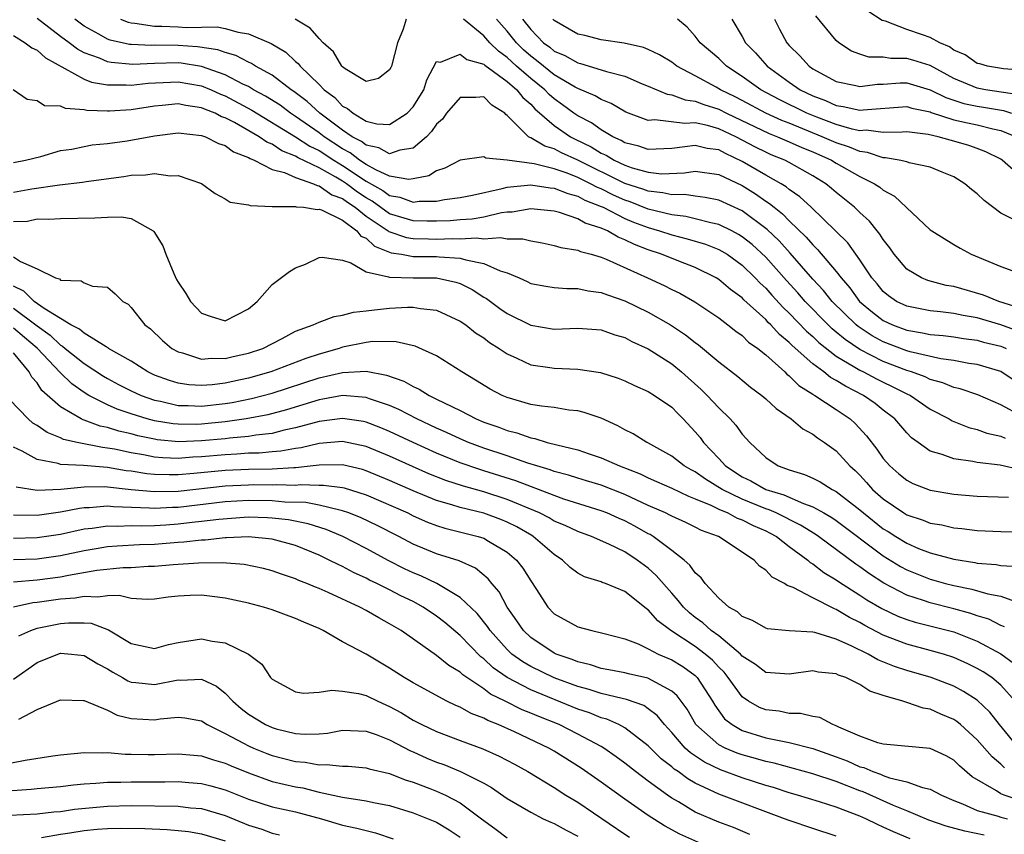
# Model space of a CAD drawing. Units: inches. Extents: x 2649000 to 2650107, y 1473000 to 1474052.
# Drawn here: x 2649246 to 2649329, y 1473406 to 1473475 of the extents above; entities that cross this region are included whole.
import ezdxf

# ---------------------------------------------------------------- set-up
doc = ezdxf.new("R2010")
doc.units = ezdxf.units.IN
doc.header["$MEASUREMENT"] = 0
doc.layers.add('LD26491473_2ft', color=15, linetype='Continuous')

msp = doc.modelspace()

# ---------------------------------------------------------------- linework, layer by layer
at = {"layer": 'LD26491473_2ft'}
for points, elevation in [([(2649330.773, 1473441.227), (2649329, 1473442.202), (2649327.035, 1473443.036), (2649325.55, 1473443.55), (2649325, 1473443.67), (2649324.069, 1473444.069), (2649323, 1473444.352), (2649322.566, 1473444.566), (2649321.39, 1473445), (2649321, 1473445.12), (2649319, 1473445.895), (2649317, 1473446.913), (2649315.747, 1473447.747), (2649315, 1473448.388), (2649314.659, 1473448.659), (2649314.307, 1473449), (2649312.346, 1473451), (2649311.721, 1473451.721), (2649310.763, 1473452.763), (2649309, 1473454.752), (2649307.832, 1473455.832), (2649307, 1473456.498), (2649306.692, 1473456.692), (2649306.105, 1473457), (2649305, 1473457.543), (2649304.328, 1473457.672), (2649303, 1473458.026), (2649302.211, 1473458.211), (2649301, 1473458.354), (2649299, 1473458.852), (2649297.456, 1473459.456), (2649297, 1473459.6), (2649296.033, 1473460.033), (2649295, 1473460.555), (2649294.679, 1473460.679), (2649294.101, 1473461), (2649293, 1473461.543), (2649292.104, 1473461.896), (2649291, 1473462.281), (2649289.291, 1473462.709), (2649287, 1473463.015), (2649285.177, 1473463.177), (2649285, 1473463.298), (2649283, 1473463.018), (2649281.682, 1473462.318), (2649281, 1473462.11), (2649280.327, 1473461.673), (2649279, 1473461.405), (2649278.639, 1473461.361), (2649277, 1473461.647), (2649275.829, 1473462.171), (2649275, 1473462.635), (2649274.446, 1473463), (2649273.638, 1473463.638), (2649273, 1473463.972), (2649271.421, 1473465), (2649271, 1473465.325), (2649269, 1473466.732), (2649268.577, 1473467), (2649267.673, 1473467.673), (2649266.45, 1473468.45), (2649265.43, 1473469), (2649265, 1473469.258), (2649264.521, 1473469.478), (2649263, 1473470.272), (2649261, 1473470.982), (2649259.256, 1473471.256), (2649259, 1473471.273), (2649257, 1473471.237), (2649255.152, 1473471.152), (2649253.307, 1473471.307), (2649253, 1473471.376), (2649252.329, 1473471.672), (2649251, 1473472.148), (2649250.438, 1473472.437), (2649249.721, 1473473), (2649249, 1473473.531), (2649247, 1473475.064)], 9412), ([(2649330.219, 1473444.219), (2649329, 1473445.038), (2649327, 1473445.62), (2649326.275, 1473445.725), (2649325, 1473445.96), (2649323.897, 1473446.103), (2649321.293, 1473446.707), (2649321, 1473446.798), (2649319, 1473447.566), (2649318.066, 1473448.066), (2649316.859, 1473448.859), (2649316.695, 1473449), (2649314.661, 1473451), (2649313.92, 1473451.92), (2649313, 1473452.893), (2649311.09, 1473455.09), (2649310.14, 1473456.14), (2649309.118, 1473457.118), (2649307, 1473458.688), (2649305, 1473459.606), (2649303.842, 1473459.842), (2649303, 1473459.941), (2649302.073, 1473460.073), (2649301, 1473460.047), (2649300.239, 1473460.239), (2649299, 1473460.359), (2649298.537, 1473460.537), (2649297, 1473461.027), (2649293.012, 1473463.012), (2649291.632, 1473463.632), (2649291, 1473463.964), (2649290.19, 1473464.19), (2649289, 1473464.916), (2649288.928, 1473464.928), (2649288.825, 1473465), (2649287, 1473466.819), (2649286.889, 1473466.888), (2649286.798, 1473467), (2649285.692, 1473467.692), (2649285, 1473468.402), (2649284.335, 1473468.335), (2649283, 1473468.344), (2649281.838, 1473467), (2649281.5, 1473466.5), (2649281, 1473466.076), (2649280.56, 1473465.44), (2649280.127, 1473465), (2649279, 1473464.031), (2649277.859, 1473463.859), (2649277, 1473463.548), (2649276.068, 1473464.068), (2649275, 1473464.273), (2649274.594, 1473464.594), (2649273.818, 1473465), (2649273, 1473465.552), (2649271.071, 1473467), (2649269.991, 1473467.991), (2649268.85, 1473468.85), (2649268.615, 1473469), (2649267, 1473470.223), (2649265.581, 1473471), (2649265.235, 1473471.235), (2649265, 1473471.33), (2649263.916, 1473471.916), (2649263, 1473472.156), (2649262.39, 1473472.39), (2649260.658, 1473472.658), (2649259, 1473472.767), (2649257, 1473472.774), (2649256.763, 1473472.763), (2649255, 1473472.845), (2649254.858, 1473472.858), (2649253.222, 1473473.221), (2649253, 1473473.311), (2649252.265, 1473473.735), (2649251, 1473474.417), (2649250.217, 1473475)], 9414), ([(2649254.101, 1473475), (2649254.742, 1473474.742), (2649255, 1473474.685), (2649255.332, 1473474.668), (2649257, 1473474.399), (2649257.605, 1473474.395), (2649259, 1473474.344), (2649259.705, 1473474.295), (2649261, 1473474.329), (2649262.337, 1473474.337), (2649263, 1473474.203), (2649264.116, 1473473.884), (2649265, 1473473.764), (2649266.926, 1473472.926), (2649268.18, 1473472.18), (2649269, 1473471.4), (2649269.22, 1473471.22), (2649269.379, 1473471), (2649271, 1473469.438), (2649271.416, 1473469), (2649272.325, 1473468.325), (2649273, 1473467.606), (2649273.414, 1473467.414), (2649273.883, 1473467), (2649275, 1473466.332), (2649275.902, 1473466.098), (2649277, 1473466.042), (2649278.498, 1473467), (2649279, 1473467.531), (2649279.896, 1473469), (2649280.156, 1473469.844), (2649281, 1473471.391), (2649281.335, 1473471.335), (2649283, 1473472.028), (2649283.565, 1473471.566), (2649285, 1473471.172), (2649285.087, 1473471.087), (2649287, 1473469.704), (2649287.82, 1473469), (2649288.327, 1473468.326), (2649289, 1473467.759), (2649289.364, 1473467.364), (2649291, 1473465.944), (2649292.388, 1473465), (2649292.789, 1473464.789), (2649294.144, 1473464.144), (2649295, 1473463.616), (2649295.426, 1473463.426), (2649296.102, 1473463), (2649297, 1473462.575), (2649297.648, 1473462.352), (2649299, 1473461.983), (2649300.143, 1473461.857), (2649302.078, 1473461.922), (2649303, 1473462.076), (2649305, 1473461.791), (2649307, 1473460.84), (2649308.137, 1473460.137), (2649309, 1473459.527), (2649309.328, 1473459.328), (2649309.706, 1473459), (2649310.438, 1473458.438), (2649311, 1473457.855), (2649312.451, 1473456.451), (2649313, 1473455.801), (2649313.416, 1473455.416), (2649315, 1473453.538), (2649315.407, 1473453), (2649316.149, 1473452.149), (2649316.982, 1473451), (2649318.075, 1473450.075), (2649319, 1473449.363), (2649319.771, 1473449), (2649321, 1473448.536), (2649322.335, 1473448.335), (2649323, 1473448.176), (2649324.085, 1473448.085), (2649325, 1473447.974), (2649325.835, 1473447.835), (2649327, 1473447.69), (2649327.535, 1473447.536), (2649329, 1473447.184), (2649329.136, 1473447.136), (2649329.453, 1473447)], 9416), ([(2649278.413, 1473475), (2649278.159, 1473474.159), (2649277.657, 1473473), (2649277.157, 1473471), (2649277.114, 1473470.886), (2649277, 1473470.676), (2649276.052, 1473469.948), (2649275, 1473469.686), (2649273.215, 1473470.785), (2649273, 1473470.938), (2649272.942, 1473471), (2649272.21, 1473472.21), (2649271.353, 1473473), (2649271, 1473473.353), (2649270.238, 1473474.238), (2649268.968, 1473475)], 9418), ([(2649330.469, 1473448.469), (2649329, 1473448.995), (2649327, 1473449.59), (2649325.79, 1473449.79), (2649325, 1473449.969), (2649323.879, 1473450.121), (2649323, 1473450.205), (2649321, 1473450.586), (2649320.128, 1473451), (2649319.457, 1473451.457), (2649319, 1473451.826), (2649318.475, 1473452.475), (2649318.021, 1473453), (2649317, 1473454.542), (2649315.976, 1473455.976), (2649312.852, 1473459), (2649311.9, 1473459.9), (2649311, 1473460.518), (2649310.742, 1473460.742), (2649310.317, 1473461), (2649309, 1473461.726), (2649307, 1473462.907), (2649305.568, 1473463.568), (2649305, 1473463.88), (2649304.009, 1473464.009), (2649303, 1473464.266), (2649302.129, 1473464.129), (2649301, 1473464.01), (2649299, 1473463.904), (2649298.189, 1473464.189), (2649297, 1473464.493), (2649296.689, 1473464.689), (2649295.995, 1473465), (2649295, 1473465.599), (2649294.178, 1473466.178), (2649293, 1473466.773), (2649292.674, 1473467), (2649291.72, 1473467.72), (2649291, 1473468.222), (2649290.583, 1473468.583), (2649290.199, 1473469), (2649289, 1473469.958), (2649287.807, 1473471), (2649287, 1473471.752), (2649286.264, 1473472.264), (2649285.515, 1473473), (2649285, 1473473.586), (2649283.273, 1473475)], 9418), ([(2649331, 1473450.304), (2649328.835, 1473451), (2649327.532, 1473451.532), (2649325, 1473452.25), (2649324.357, 1473452.357), (2649322.783, 1473452.783), (2649322.246, 1473453), (2649321, 1473453.733), (2649319.926, 1473455), (2649319.547, 1473455.547), (2649319, 1473456.246), (2649318.718, 1473456.718), (2649318.474, 1473457), (2649317.821, 1473457.821), (2649317, 1473458.567), (2649316.551, 1473459), (2649315, 1473460.246), (2649314.602, 1473460.602), (2649314.114, 1473461), (2649313, 1473461.684), (2649311, 1473462.807), (2649310.629, 1473463), (2649309.469, 1473463.469), (2649309, 1473463.677), (2649308.12, 1473464.12), (2649306.454, 1473465), (2649305, 1473465.68), (2649304.035, 1473465.965), (2649303, 1473466.19), (2649302.115, 1473466.115), (2649299.574, 1473466.426), (2649299, 1473466.381), (2649297.098, 1473467.098), (2649295.836, 1473467.837), (2649295, 1473468.161), (2649294.485, 1473468.485), (2649293, 1473469.097), (2649292.788, 1473469.212), (2649291, 1473470.272), (2649290.081, 1473471), (2649289.497, 1473471.496), (2649289, 1473471.861), (2649288.402, 1473472.402), (2649287.78, 1473473), (2649287, 1473473.982), (2649286.516, 1473474.516), (2649286.102, 1473475)], 9420), ([(2649288.312, 1473475), (2649289, 1473474.127), (2649290.094, 1473473), (2649290.617, 1473472.617), (2649291, 1473472.291), (2649291.904, 1473471.904), (2649293, 1473471.279), (2649293.234, 1473471.234), (2649295, 1473470.701), (2649295.463, 1473470.537), (2649297, 1473470.143), (2649298.499, 1473469.501), (2649299, 1473469.307), (2649300.609, 1473468.609), (2649301, 1473468.561), (2649302.131, 1473468.131), (2649303, 1473468.036), (2649303.731, 1473467.731), (2649305, 1473467.332), (2649305.658, 1473467), (2649309.276, 1473465.276), (2649309.998, 1473465), (2649311, 1473464.568), (2649312.077, 1473464.076), (2649313, 1473463.706), (2649314.592, 1473463), (2649315, 1473462.749), (2649317, 1473461.613), (2649318.265, 1473461), (2649318.705, 1473460.705), (2649319, 1473460.456), (2649319.958, 1473459.958), (2649323, 1473457.094), (2649323.13, 1473457), (2649325, 1473455.847), (2649325.528, 1473455.528), (2649326.471, 1473455), (2649329, 1473453.961), (2649330.644, 1473453.356)], 9422), ([(2649329.977, 1473458.023), (2649329, 1473458.501), (2649327.572, 1473459.572), (2649327, 1473460.139), (2649326.501, 1473460.501), (2649325.943, 1473461), (2649325, 1473461.592), (2649324.014, 1473461.986), (2649323, 1473462.422), (2649321.213, 1473462.787), (2649321, 1473462.858), (2649320.358, 1473463), (2649319.199, 1473463.199), (2649319, 1473463.196), (2649317.659, 1473463.659), (2649317, 1473463.73), (2649316.119, 1473464.119), (2649315, 1473464.473), (2649313.809, 1473465), (2649311, 1473466.14), (2649310.378, 1473466.378), (2649309.006, 1473467.006), (2649307, 1473468.078), (2649306.391, 1473468.391), (2649305.137, 1473469), (2649304.791, 1473469.208), (2649303, 1473470.192), (2649301.446, 1473471), (2649301, 1473471.329), (2649299.962, 1473471.962), (2649299, 1473472.424), (2649298.591, 1473472.591), (2649296.959, 1473472.959), (2649295, 1473473.234), (2649293.602, 1473473.602), (2649293, 1473473.732), (2649291, 1473474.89), (2649290.893, 1473475)], 9424), ([(2649331, 1473461.324), (2649329.124, 1473463), (2649329, 1473463.081), (2649327.723, 1473463.723), (2649327, 1473464.005), (2649326.264, 1473464.264), (2649325, 1473464.627), (2649324.697, 1473464.697), (2649323.678, 1473465), (2649322.804, 1473465.197), (2649321, 1473465.418), (2649320.613, 1473465.387), (2649319, 1473465.371), (2649317.55, 1473465.55), (2649317, 1473465.515), (2649316.361, 1473465.639), (2649315, 1473466.032), (2649313.348, 1473466.652), (2649312.503, 1473467), (2649310.155, 1473468.155), (2649308.579, 1473469), (2649307, 1473470.136), (2649305.673, 1473471), (2649305, 1473471.65), (2649303.427, 1473473), (2649303, 1473473.557), (2649302.317, 1473474.317), (2649301.482, 1473475)], 9426), ([(2649306.101, 1473475), (2649307, 1473473.524), (2649307.281, 1473473), (2649308.125, 1473472.125), (2649309.125, 1473471), (2649311, 1473469.645), (2649311.928, 1473469), (2649313, 1473468.474), (2649314.071, 1473468.071), (2649315, 1473467.655), (2649315.575, 1473467.575), (2649317, 1473467.264), (2649317.298, 1473467.298), (2649321, 1473467.567), (2649321.437, 1473467.437), (2649323, 1473467.107), (2649323.071, 1473467.071), (2649325, 1473466.445), (2649326.168, 1473466.168), (2649327, 1473466.007), (2649328.325, 1473465.676), (2649329, 1473465.539), (2649330.315, 1473465)], 9428), ([(2649309.738, 1473475), (2649310.162, 1473474.162), (2649310.789, 1473473), (2649311, 1473472.762), (2649311.889, 1473471.889), (2649312.685, 1473471), (2649313, 1473470.787), (2649315, 1473469.69), (2649316.65, 1473469.35), (2649317, 1473469.258), (2649318.521, 1473469.479), (2649319, 1473469.475), (2649320.425, 1473469.575), (2649321, 1473469.575), (2649323, 1473468.984), (2649324.327, 1473468.327), (2649325.84, 1473467.84), (2649327, 1473467.597), (2649327.52, 1473467.52), (2649329.221, 1473467.221), (2649329.91, 1473467)], 9430), ([(2649330.559, 1473468.559), (2649327.7, 1473469), (2649327, 1473469.137), (2649325, 1473469.961), (2649323, 1473471.044), (2649321.511, 1473471.511), (2649321, 1473471.651), (2649319.653, 1473471.653), (2649319, 1473471.762), (2649317.775, 1473471.775), (2649317, 1473472.03), (2649316.291, 1473472.291), (2649315.229, 1473473), (2649315, 1473473.195), (2649313.271, 1473475.271)], 9432), ([(2649331, 1473470.633), (2649329.235, 1473470.765), (2649327.86, 1473471), (2649327.206, 1473471.206), (2649327, 1473471.229), (2649325.977, 1473471.977), (2649325, 1473472.374), (2649324.636, 1473472.636), (2649323.821, 1473473), (2649323, 1473473.427), (2649322.324, 1473473.676), (2649321, 1473474.13), (2649319.182, 1473474.818), (2649318.894, 1473474.894), (2649317.69, 1473475.69)], 9434), ([(2649245, 1473473.62), (2649246.001, 1473473), (2649246.551, 1473472.551), (2649247, 1473472.36), (2649247.707, 1473471.707), (2649251, 1473469.887), (2649251.64, 1473469.64), (2649253, 1473469.413), (2649254.584, 1473469.416), (2649255, 1473469.378), (2649256.453, 1473469.547), (2649258.346, 1473469.654), (2649259, 1473469.669), (2649261, 1473469.33), (2649261.814, 1473469), (2649262.622, 1473468.622), (2649263, 1473468.476), (2649265.27, 1473467.269), (2649269, 1473464.987), (2649270.198, 1473464.198), (2649271, 1473463.819), (2649272.257, 1473463), (2649273, 1473462.558), (2649275, 1473461.209), (2649276.42, 1473460.42), (2649277, 1473460.003), (2649277.87, 1473459.87), (2649279, 1473459.439), (2649279.519, 1473459.519), (2649281, 1473459.526), (2649281.659, 1473459.659), (2649283, 1473459.843), (2649284.043, 1473460.044), (2649286.586, 1473460.586), (2649287, 1473460.698), (2649289, 1473460.9), (2649290.663, 1473460.663), (2649291, 1473460.639), (2649292.16, 1473460.16), (2649293, 1473459.951), (2649293.611, 1473459.611), (2649295, 1473459.074), (2649295.158, 1473459), (2649297, 1473458.056), (2649297.744, 1473457.743), (2649299, 1473457.271), (2649299.964, 1473457), (2649301, 1473456.644), (2649302.319, 1473456.319), (2649303.862, 1473455.862), (2649305, 1473455.415), (2649305.272, 1473455.272), (2649305.706, 1473455), (2649307, 1473454.077), (2649308.106, 1473453), (2649308.537, 1473452.537), (2649309, 1473452.118), (2649309.522, 1473451.522), (2649310.476, 1473450.476), (2649311, 1473449.994), (2649312.463, 1473448.463), (2649313, 1473448.001), (2649313.508, 1473447.508), (2649315, 1473446.344), (2649316.588, 1473445.412), (2649317, 1473445.15), (2649317.315, 1473445), (2649318.408, 1473444.408), (2649319, 1473444.112), (2649319.762, 1473443.762), (2649321, 1473443.141), (2649321.311, 1473443), (2649323, 1473441.839), (2649324.61, 1473441), (2649324.846, 1473440.846), (2649326.273, 1473440.273), (2649327, 1473440.106), (2649327.803, 1473439.802), (2649329, 1473439.534), (2649329.359, 1473439.359)], 9410), ([(2649330.673, 1473436.673), (2649328.936, 1473437.064), (2649327, 1473437.303), (2649326.609, 1473437.391), (2649325, 1473437.604), (2649324.016, 1473437.984), (2649323, 1473438.271), (2649321.953, 1473439), (2649321.404, 1473439.404), (2649321, 1473439.812), (2649319.975, 1473441), (2649319, 1473441.746), (2649318.303, 1473442.303), (2649317.33, 1473443), (2649315.775, 1473443.775), (2649315, 1473444.277), (2649314.522, 1473444.521), (2649313.938, 1473445), (2649313, 1473445.682), (2649311.245, 1473447.245), (2649311, 1473447.509), (2649310.175, 1473448.175), (2649309.44, 1473449), (2649309.211, 1473449.211), (2649309, 1473449.447), (2649307.142, 1473451.142), (2649307, 1473451.296), (2649306.005, 1473452.005), (2649305, 1473452.865), (2649304.777, 1473453), (2649303, 1473453.87), (2649301.596, 1473454.405), (2649300.144, 1473455), (2649299, 1473455.381), (2649297.824, 1473455.824), (2649297, 1473456.244), (2649296.444, 1473456.444), (2649295.524, 1473457), (2649295, 1473457.233), (2649293.645, 1473457.645), (2649293, 1473458.028), (2649291.444, 1473458.556), (2649291, 1473458.66), (2649289, 1473458.861), (2649287.424, 1473458.576), (2649287, 1473458.573), (2649286.524, 1473458.524), (2649285, 1473458.166), (2649284.01, 1473457.99), (2649283, 1473457.931), (2649282.15, 1473457.85), (2649281, 1473457.81), (2649280.192, 1473457.808), (2649279, 1473457.838), (2649277, 1473458.453), (2649275.512, 1473459.512), (2649275, 1473459.795), (2649274.274, 1473460.274), (2649273.336, 1473461), (2649273, 1473461.229), (2649272.435, 1473461.565), (2649271, 1473462.353), (2649269.209, 1473463.209), (2649269, 1473463.347), (2649267.814, 1473463.814), (2649267, 1473464.356), (2649266.539, 1473464.539), (2649265.902, 1473465), (2649263.801, 1473466.199), (2649263, 1473466.613), (2649262.706, 1473466.706), (2649262.153, 1473467), (2649261.32, 1473467.321), (2649261, 1473467.471), (2649259.65, 1473467.65), (2649259, 1473467.791), (2649257.654, 1473467.654), (2649257, 1473467.606), (2649255, 1473467.295), (2649253.168, 1473467.168), (2649253, 1473467.167), (2649251.238, 1473467.238), (2649251, 1473467.293), (2649249.41, 1473467.41), (2649249, 1473467.609), (2649247.637, 1473467.637), (2649247, 1473468.049), (2649246.169, 1473468.169), (2649244.962, 1473469)], 9408), ([(2649245, 1473462.82), (2649246.026, 1473463), (2649247.317, 1473463.317), (2649249, 1473463.816), (2649249.956, 1473463.956), (2649251, 1473464.182), (2649251.698, 1473464.302), (2649253, 1473464.415), (2649254.657, 1473464.657), (2649257, 1473465.089), (2649259, 1473465.325), (2649261, 1473465.118), (2649261.077, 1473465.077), (2649261.323, 1473465), (2649262.432, 1473464.431), (2649263, 1473464.257), (2649263.726, 1473463.726), (2649265, 1473463.235), (2649265.136, 1473463.137), (2649265.48, 1473463), (2649267, 1473462.225), (2649268.047, 1473461.953), (2649269, 1473461.525), (2649270.532, 1473461), (2649270.846, 1473460.846), (2649271, 1473460.835), (2649272.07, 1473460.07), (2649273, 1473459.75), (2649273.422, 1473459.422), (2649274.064, 1473459), (2649275, 1473458.257), (2649276.874, 1473457), (2649276.938, 1473456.938), (2649278.424, 1473456.424), (2649279, 1473456.334), (2649280.302, 1473456.302), (2649281, 1473456.301), (2649282.344, 1473456.344), (2649283, 1473456.318), (2649284.394, 1473456.394), (2649285, 1473456.308), (2649286.436, 1473456.436), (2649287, 1473456.312), (2649288.324, 1473456.324), (2649289, 1473456.138), (2649289.974, 1473455.974), (2649291, 1473455.745), (2649291.571, 1473455.571), (2649293, 1473455.34), (2649293.227, 1473455.227), (2649294.148, 1473455), (2649295, 1473454.754), (2649295.409, 1473454.592), (2649298.948, 1473453), (2649300.348, 1473452.348), (2649301, 1473452.007), (2649301.682, 1473451.682), (2649302.962, 1473450.962), (2649305, 1473449.585), (2649305.786, 1473449), (2649306.461, 1473448.461), (2649307, 1473448.088), (2649307.54, 1473447.54), (2649308.32, 1473447), (2649309, 1473446.451), (2649310.609, 1473445), (2649310.804, 1473444.804), (2649311, 1473444.663), (2649311.828, 1473443.828), (2649313, 1473443.112), (2649313.062, 1473443.062), (2649313.182, 1473443), (2649315, 1473441.813), (2649316.182, 1473441), (2649316.61, 1473440.61), (2649317.57, 1473439.57), (2649318.44, 1473438.44), (2649319, 1473437.637), (2649319.565, 1473437), (2649320.332, 1473436.332), (2649321, 1473435.783), (2649321.52, 1473435.52), (2649323, 1473434.948), (2649325, 1473434.614), (2649327, 1473434.439), (2649329.659, 1473434.34)], 9406), ([(2649245, 1473460.271), (2649246.567, 1473460.568), (2649248.915, 1473460.915), (2649250.864, 1473461.136), (2649251.193, 1473461.193), (2649254.385, 1473461.615), (2649255, 1473461.722), (2649256.242, 1473461.758), (2649257, 1473461.885), (2649258.326, 1473461.674), (2649259, 1473461.705), (2649261, 1473461.009), (2649262.164, 1473460.163), (2649263, 1473459.719), (2649263.437, 1473459.437), (2649265, 1473459.206), (2649265.139, 1473459.139), (2649267, 1473459.073), (2649267.052, 1473459.052), (2649269, 1473459.067), (2649269.044, 1473459.045), (2649269.678, 1473459), (2649270.824, 1473458.824), (2649271, 1473458.851), (2649271.211, 1473458.789), (2649273, 1473457.897), (2649274.22, 1473457), (2649274.557, 1473456.557), (2649275, 1473456.365), (2649275.698, 1473455.698), (2649277.137, 1473455.138), (2649278.017, 1473455), (2649279, 1473454.813), (2649281, 1473454.81), (2649281.224, 1473454.776), (2649283, 1473454.682), (2649283.483, 1473454.517), (2649285, 1473454.232), (2649286.408, 1473453.592), (2649287, 1473453.424), (2649288.01, 1473453), (2649288.689, 1473452.69), (2649289, 1473452.527), (2649290.278, 1473452.278), (2649291, 1473452.175), (2649292.089, 1473452.089), (2649293, 1473452.098), (2649293.902, 1473451.902), (2649295, 1473451.765), (2649295.544, 1473451.544), (2649297, 1473451.051), (2649299, 1473450.084), (2649300.9, 1473449), (2649302.164, 1473448.164), (2649303, 1473447.488), (2649303.288, 1473447.288), (2649305, 1473445.851), (2649306.617, 1473444.617), (2649307.71, 1473443.71), (2649308.665, 1473443), (2649309, 1473442.717), (2649309.878, 1473441.878), (2649311.15, 1473441), (2649312.153, 1473440.153), (2649313, 1473439.706), (2649313.399, 1473439.399), (2649313.997, 1473439), (2649315, 1473438.274), (2649316.145, 1473437), (2649316.599, 1473436.6), (2649317, 1473436.205), (2649317.583, 1473435.583), (2649318.093, 1473435), (2649319, 1473434.196), (2649320.749, 1473433), (2649321, 1473432.845), (2649322.396, 1473432.396), (2649323, 1473432.139), (2649323.98, 1473431.98), (2649325, 1473431.74), (2649325.678, 1473431.678), (2649327, 1473431.501), (2649329, 1473431.417), (2649331, 1473431.378)], 9404), ([(2649245, 1473457.78), (2649246.182, 1473457.818), (2649247, 1473458.008), (2649248.018, 1473457.983), (2649249, 1473458.052), (2649251.911, 1473458.089), (2649253, 1473458.159), (2649254.186, 1473458.186), (2649255, 1473458.036), (2649256.871, 1473457), (2649256.943, 1473456.943), (2649257.716, 1473455.717), (2649257.955, 1473455), (2649258.635, 1473453.365), (2649258.864, 1473452.864), (2649259, 1473452.622), (2649259.657, 1473451.657), (2649260.067, 1473451), (2649261, 1473449.983), (2649261.73, 1473449.73), (2649263, 1473449.347), (2649265, 1473450.351), (2649265.733, 1473451), (2649267, 1473452.427), (2649268.471, 1473453.529), (2649269, 1473453.837), (2649269.844, 1473454.156), (2649271, 1473454.735), (2649271.25, 1473454.75), (2649273, 1473454.504), (2649273.712, 1473454.288), (2649275, 1473453.499), (2649276.909, 1473453.091), (2649277, 1473453.045), (2649278.999, 1473452.999), (2649280.996, 1473452.996), (2649282.641, 1473452.641), (2649283, 1473452.511), (2649284.016, 1473452.016), (2649285, 1473451.367), (2649285.231, 1473451.231), (2649286.387, 1473450.387), (2649287, 1473449.969), (2649289, 1473448.981), (2649291, 1473448.644), (2649293, 1473448.705), (2649295, 1473448.563), (2649296.161, 1473448.161), (2649297, 1473447.917), (2649297.596, 1473447.596), (2649299, 1473446.962), (2649301, 1473445.68), (2649301.832, 1473445), (2649303.515, 1473443.515), (2649304.029, 1473443), (2649305, 1473441.929), (2649305.975, 1473441), (2649306.463, 1473440.463), (2649307, 1473439.69), (2649307.634, 1473439), (2649309, 1473437.71), (2649310.053, 1473437), (2649310.769, 1473436.768), (2649311, 1473436.658), (2649312.284, 1473436.284), (2649313, 1473435.956), (2649313.64, 1473435.64), (2649314.658, 1473435), (2649315, 1473434.832), (2649317, 1473433.277), (2649317.311, 1473433), (2649319, 1473431.665), (2649319.417, 1473431.417), (2649320.053, 1473431), (2649321, 1473430.42), (2649322.009, 1473429.991), (2649323, 1473429.604), (2649325, 1473429.061), (2649326.783, 1473428.783), (2649327, 1473428.73), (2649328.609, 1473428.609), (2649329, 1473428.538), (2649330.435, 1473428.435)], 9402), ([(2649245, 1473454.793), (2649245.604, 1473454.396), (2649247, 1473453.764), (2649248.583, 1473453), (2649248.903, 1473452.904), (2649249, 1473452.811), (2649250.745, 1473452.745), (2649251, 1473452.571), (2649251.711, 1473452.288), (2649253, 1473452.206), (2649253.65, 1473451.65), (2649254.289, 1473451), (2649254.747, 1473450.747), (2649255, 1473450.485), (2649256.186, 1473449), (2649256.663, 1473448.663), (2649257.673, 1473447.673), (2649258.46, 1473447), (2649259, 1473446.703), (2649259.382, 1473446.618), (2649261, 1473446.087), (2649261.83, 1473446.17), (2649263, 1473446.129), (2649263.686, 1473446.314), (2649265, 1473446.59), (2649266.2, 1473447), (2649267.845, 1473447.845), (2649269, 1473448.46), (2649270.5, 1473449), (2649271, 1473449.225), (2649272.284, 1473449.716), (2649273, 1473449.812), (2649273.931, 1473450.07), (2649275, 1473450.182), (2649275.715, 1473450.285), (2649277, 1473450.408), (2649278.509, 1473450.509), (2649279, 1473450.505), (2649279.621, 1473450.379), (2649281, 1473450.246), (2649283, 1473449.322), (2649283.469, 1473449), (2649284.319, 1473448.319), (2649285, 1473447.888), (2649285.503, 1473447.503), (2649286.311, 1473447), (2649287, 1473446.526), (2649287.823, 1473446.178), (2649289, 1473445.613), (2649290.621, 1473445.379), (2649291, 1473445.31), (2649293, 1473445.238), (2649294.95, 1473444.95), (2649296.456, 1473444.456), (2649297, 1473444.244), (2649297.844, 1473443.844), (2649299, 1473443.339), (2649299.545, 1473443), (2649301, 1473441.986), (2649301.484, 1473441.484), (2649301.984, 1473441), (2649303, 1473439.913), (2649303.412, 1473439.412), (2649303.71, 1473439), (2649305, 1473437.642), (2649305.583, 1473437), (2649307, 1473436.075), (2649307.729, 1473435.729), (2649308.997, 1473435), (2649310.537, 1473434.538), (2649312.202, 1473433.798), (2649313, 1473433.53), (2649313.949, 1473433), (2649314.618, 1473432.618), (2649315, 1473432.352), (2649319, 1473429.356), (2649320.458, 1473428.458), (2649321, 1473428.164), (2649323, 1473427.367), (2649323.295, 1473427.295), (2649324.303, 1473427), (2649325, 1473426.823), (2649326.525, 1473426.525), (2649327.883, 1473426.117), (2649329, 1473425.924), (2649330.712, 1473425.289)], 9400), ([(2649329.322, 1473423.322), (2649329, 1473423.439), (2649327.968, 1473423.967), (2649327, 1473424.247), (2649326.453, 1473424.454), (2649325, 1473424.859), (2649323, 1473425.365), (2649322.432, 1473425.568), (2649321, 1473426.016), (2649319.041, 1473427.041), (2649317.821, 1473427.821), (2649317, 1473428.432), (2649316.655, 1473428.655), (2649313.495, 1473431), (2649313.203, 1473431.203), (2649311.968, 1473431.968), (2649309.891, 1473433), (2649309.278, 1473433.278), (2649309, 1473433.361), (2649307, 1473434.168), (2649305.289, 1473435), (2649303.87, 1473435.871), (2649303, 1473436.495), (2649302.657, 1473436.657), (2649302.061, 1473437), (2649301, 1473437.845), (2649298.965, 1473438.965), (2649298.878, 1473439), (2649297.723, 1473439.723), (2649297, 1473440.085), (2649296.42, 1473440.42), (2649295, 1473441.058), (2649293.557, 1473441.557), (2649293, 1473441.688), (2649292.248, 1473441.752), (2649291, 1473441.958), (2649289.923, 1473442.077), (2649289, 1473442.235), (2649287, 1473442.809), (2649286.564, 1473443), (2649285.541, 1473443.541), (2649284.31, 1473444.309), (2649283.141, 1473445), (2649281, 1473446.358), (2649279.182, 1473447.182), (2649277.564, 1473447.564), (2649275.573, 1473447.573), (2649275, 1473447.5), (2649273, 1473447.104), (2649272.695, 1473447), (2649271, 1473446.519), (2649269.861, 1473446.139), (2649266.878, 1473445), (2649265, 1473444.474), (2649264.324, 1473444.324), (2649263, 1473444.045), (2649261.906, 1473443.906), (2649261, 1473443.839), (2649259.908, 1473443.908), (2649259, 1473444.046), (2649258.263, 1473444.263), (2649257, 1473444.729), (2649256.43, 1473445), (2649255, 1473445.904), (2649253.087, 1473447), (2649253.041, 1473447.04), (2649252.879, 1473447.121), (2649251, 1473448.288), (2649250.624, 1473448.624), (2649249.874, 1473449), (2649247.605, 1473450.395), (2649246.761, 1473451), (2649245.878, 1473451.878), (2649245, 1473452.304)], 9398), ([(2649245, 1473450.414), (2649247, 1473448.912), (2649248.116, 1473448.116), (2649249, 1473447.27), (2649249.18, 1473447.18), (2649249.382, 1473447), (2649251, 1473445.72), (2649252.647, 1473444.647), (2649253, 1473444.442), (2649253.934, 1473443.934), (2649255, 1473443.392), (2649255.854, 1473443), (2649257, 1473442.594), (2649257.497, 1473442.503), (2649259, 1473442.155), (2649259.851, 1473442.15), (2649261, 1473442.091), (2649263, 1473442.314), (2649263.595, 1473442.405), (2649265.259, 1473442.741), (2649267, 1473443.202), (2649271, 1473444.487), (2649273, 1473444.957), (2649275, 1473445.052), (2649276.731, 1473444.731), (2649278.205, 1473444.205), (2649279, 1473443.752), (2649279.524, 1473443.524), (2649280.351, 1473443), (2649281, 1473442.692), (2649281.642, 1473442.358), (2649283, 1473441.708), (2649284.37, 1473441), (2649285, 1473440.736), (2649286.29, 1473440.29), (2649287, 1473440.008), (2649287.815, 1473439.815), (2649289, 1473439.39), (2649289.342, 1473439.342), (2649290.415, 1473439), (2649291.211, 1473438.789), (2649293, 1473438.363), (2649293.979, 1473438.021), (2649295, 1473437.704), (2649296.554, 1473437), (2649298.319, 1473436.319), (2649299, 1473435.982), (2649299.691, 1473435.691), (2649301, 1473435.099), (2649302.423, 1473434.423), (2649303, 1473434.217), (2649304.34, 1473433.66), (2649305, 1473433.327), (2649305.773, 1473433), (2649306.557, 1473432.558), (2649307, 1473432.406), (2649307.926, 1473431.926), (2649309, 1473431.471), (2649309.317, 1473431.317), (2649309.906, 1473431), (2649311, 1473430.159), (2649312.57, 1473429), (2649312.792, 1473428.792), (2649313, 1473428.681), (2649313.941, 1473427.941), (2649315, 1473427.31), (2649315.177, 1473427.177), (2649317, 1473426.02), (2649317.613, 1473425.613), (2649318.873, 1473424.873), (2649320.228, 1473424.228), (2649321, 1473423.931), (2649321.712, 1473423.712), (2649325, 1473422.901), (2649327, 1473422.102), (2649329, 1473421.032), (2649330.176, 1473420.176)], 9396), ([(2649330.226, 1473417), (2649329, 1473418.357), (2649328.221, 1473419), (2649327.49, 1473419.49), (2649327, 1473419.779), (2649326.179, 1473420.179), (2649325, 1473420.721), (2649324.122, 1473421), (2649323, 1473421.316), (2649321, 1473421.831), (2649319, 1473422.609), (2649317.428, 1473423.428), (2649317, 1473423.682), (2649316.116, 1473424.116), (2649315, 1473424.792), (2649314.839, 1473424.839), (2649313, 1473425.781), (2649311.343, 1473426.658), (2649311, 1473426.786), (2649310.827, 1473426.828), (2649310.594, 1473427), (2649309.535, 1473427.535), (2649309, 1473428.143), (2649308.468, 1473428.468), (2649308.006, 1473429), (2649304.992, 1473431), (2649303.52, 1473431.519), (2649303, 1473431.797), (2649302.19, 1473432.19), (2649301, 1473432.721), (2649300.827, 1473432.827), (2649300.464, 1473433), (2649299, 1473433.641), (2649297, 1473434.57), (2649295, 1473435.359), (2649293.748, 1473435.748), (2649293, 1473435.963), (2649292.215, 1473436.215), (2649291, 1473436.531), (2649290.663, 1473436.663), (2649289.512, 1473437), (2649288.762, 1473437.238), (2649287, 1473437.851), (2649285, 1473438.518), (2649283.71, 1473439), (2649283, 1473439.306), (2649281.851, 1473439.851), (2649281, 1473440.223), (2649279.324, 1473441), (2649277.794, 1473441.794), (2649277, 1473442.129), (2649275.3, 1473442.7), (2649275, 1473442.816), (2649273, 1473442.984), (2649271.325, 1473442.675), (2649271, 1473442.635), (2649268.217, 1473441.783), (2649266.641, 1473441.359), (2649264.78, 1473441), (2649263, 1473440.753), (2649261, 1473440.55), (2649260.534, 1473440.534), (2649259, 1473440.542), (2649258.583, 1473440.583), (2649257, 1473440.841), (2649256.384, 1473441), (2649255, 1473441.43), (2649253.827, 1473441.827), (2649253, 1473442.201), (2649251.415, 1473443), (2649251, 1473443.253), (2649249.974, 1473443.974), (2649248.96, 1473444.96), (2649247.008, 1473447.008), (2649245.92, 1473447.921), (2649245, 1473448.721)], 9394), ([(2649330.539, 1473413), (2649328.899, 1473415), (2649328.054, 1473416.055), (2649327, 1473417.08), (2649325.825, 1473417.825), (2649325, 1473418.263), (2649323.081, 1473419), (2649321, 1473419.594), (2649319.942, 1473419.942), (2649318.522, 1473420.522), (2649317.702, 1473421), (2649316.315, 1473421.685), (2649315, 1473422.265), (2649313.172, 1473422.828), (2649313, 1473422.86), (2649311, 1473422.99), (2649309.149, 1473423.149), (2649309, 1473423.191), (2649307.868, 1473423.868), (2649307, 1473424.207), (2649306.596, 1473424.596), (2649305.862, 1473425), (2649305, 1473425.759), (2649303.833, 1473427), (2649303.493, 1473427.493), (2649303, 1473427.901), (2649302.554, 1473428.554), (2649302.047, 1473429), (2649301, 1473429.808), (2649299.411, 1473431), (2649299.156, 1473431.156), (2649299, 1473431.23), (2649297.868, 1473431.868), (2649297, 1473432.33), (2649296.523, 1473432.523), (2649295.489, 1473433), (2649295, 1473433.194), (2649291.811, 1473434.188), (2649291, 1473434.473), (2649287.736, 1473435.736), (2649285, 1473436.597), (2649284.684, 1473436.684), (2649283, 1473437.27), (2649281, 1473438.091), (2649278.994, 1473438.994), (2649277, 1473439.933), (2649276.248, 1473440.247), (2649275, 1473440.719), (2649274.767, 1473440.767), (2649273, 1473441.038), (2649271, 1473440.784), (2649269, 1473440.234), (2649268.039, 1473440.039), (2649267, 1473439.768), (2649265.624, 1473439.623), (2649265, 1473439.51), (2649263.371, 1473439.371), (2649263, 1473439.319), (2649261, 1473439.124), (2649259.057, 1473439.057), (2649257.231, 1473439.231), (2649257, 1473439.269), (2649255.566, 1473439.566), (2649255, 1473439.72), (2649253.958, 1473439.957), (2649253, 1473440.262), (2649252.384, 1473440.384), (2649251, 1473440.898), (2649250.917, 1473440.917), (2649250.751, 1473441), (2649249, 1473442.031), (2649247.417, 1473443.417), (2649247, 1473444.059), (2649246.556, 1473444.556), (2649246.33, 1473445), (2649245, 1473446.631)], 9392), ([(2649329.313, 1473411.313), (2649329, 1473411.632), (2649328.249, 1473412.249), (2649327, 1473413.71), (2649325.557, 1473415), (2649325.254, 1473415.254), (2649325, 1473415.425), (2649323.895, 1473415.895), (2649323, 1473416.311), (2649322.4, 1473416.4), (2649321, 1473416.895), (2649320.904, 1473416.904), (2649320.664, 1473417), (2649319, 1473417.474), (2649317.851, 1473417.851), (2649317, 1473418.406), (2649315.804, 1473419), (2649315.202, 1473419.203), (2649315, 1473419.312), (2649313.469, 1473419.469), (2649313, 1473419.571), (2649311, 1473419.3), (2649309, 1473419.423), (2649308.117, 1473420.117), (2649307, 1473420.825), (2649306.843, 1473421), (2649305, 1473422.541), (2649304.369, 1473423), (2649303.644, 1473423.644), (2649303, 1473424.113), (2649302.508, 1473424.508), (2649301.998, 1473425), (2649301.56, 1473425.56), (2649301, 1473426.171), (2649299.683, 1473427.684), (2649299, 1473428.301), (2649298.063, 1473429), (2649297, 1473429.694), (2649295.644, 1473430.355), (2649294.179, 1473431), (2649293, 1473431.414), (2649291.931, 1473431.931), (2649291, 1473432.313), (2649290.576, 1473432.576), (2649289.751, 1473433), (2649287, 1473434.159), (2649285, 1473434.79), (2649283.27, 1473435.27), (2649281.77, 1473435.77), (2649280.341, 1473436.341), (2649278.947, 1473436.947), (2649277, 1473437.834), (2649275, 1473438.656), (2649273, 1473439.068), (2649271, 1473438.906), (2649269.461, 1473438.538), (2649269, 1473438.482), (2649267.753, 1473438.247), (2649267, 1473438.194), (2649265.909, 1473438.091), (2649265, 1473438.079), (2649264, 1473438.001), (2649263, 1473437.956), (2649261, 1473437.762), (2649260.262, 1473437.738), (2649259, 1473437.641), (2649257.692, 1473437.692), (2649257, 1473437.76), (2649256.053, 1473437.947), (2649255, 1473438.114), (2649253.58, 1473438.42), (2649253, 1473438.52), (2649252.557, 1473438.557), (2649250.41, 1473439), (2649249.262, 1473439.262), (2649249, 1473439.393), (2649247.851, 1473439.851), (2649247, 1473440.439), (2649246.65, 1473440.65), (2649246.245, 1473441), (2649244.665, 1473442.665)], 9390), ([(2649331, 1473408.442), (2649329.273, 1473409), (2649329, 1473409.12), (2649328.635, 1473409.365), (2649326.572, 1473410.572), (2649325.496, 1473411.496), (2649325, 1473411.984), (2649324.339, 1473412.339), (2649323, 1473412.979), (2649319, 1473413.329), (2649318.541, 1473413.458), (2649317, 1473414.027), (2649315.214, 1473414.786), (2649315, 1473414.896), (2649314.693, 1473415), (2649313.592, 1473415.592), (2649313, 1473415.703), (2649311.958, 1473415.957), (2649311, 1473415.96), (2649310.134, 1473416.134), (2649309, 1473416.252), (2649308.465, 1473416.465), (2649307.524, 1473417), (2649307, 1473417.363), (2649305.814, 1473419), (2649305.455, 1473419.455), (2649305, 1473419.899), (2649304.474, 1473420.474), (2649303.853, 1473421), (2649303, 1473421.641), (2649300.917, 1473423), (2649299.825, 1473423.825), (2649299, 1473424.754), (2649298.845, 1473424.845), (2649298.67, 1473425), (2649297, 1473426.335), (2649295.352, 1473427), (2649295.091, 1473427.091), (2649295, 1473427.138), (2649293.581, 1473427.581), (2649293, 1473427.889), (2649292.357, 1473428.357), (2649291.701, 1473429), (2649291, 1473429.456), (2649289.221, 1473431), (2649289.085, 1473431.085), (2649287.815, 1473431.815), (2649287, 1473432.225), (2649286.448, 1473432.448), (2649285, 1473432.978), (2649283, 1473433.464), (2649282.305, 1473433.695), (2649281, 1473434.073), (2649279, 1473434.895), (2649277, 1473435.771), (2649275, 1473436.598), (2649274.693, 1473436.693), (2649273, 1473437.09), (2649271, 1473437.069), (2649270.484, 1473437), (2649269, 1473436.84), (2649268.844, 1473436.844), (2649267, 1473436.728), (2649265, 1473436.711), (2649263, 1473436.62), (2649260.345, 1473436.345), (2649259, 1473436.244), (2649258.231, 1473436.232), (2649257, 1473436.281), (2649256.342, 1473436.342), (2649255, 1473436.553), (2649254.596, 1473436.596), (2649253, 1473436.869), (2649250.954, 1473437.046), (2649249, 1473437.134), (2649248.793, 1473437.207), (2649247, 1473437.556), (2649245.747, 1473438.253), (2649245, 1473438.59)], 9388), ([(2649245.231, 1473435.231), (2649247, 1473434.954), (2649249.032, 1473435.032), (2649251, 1473435.235), (2649252.75, 1473435.25), (2649255.005, 1473435.005), (2649257, 1473434.822), (2649259, 1473434.861), (2649263, 1473435.305), (2649265, 1473435.407), (2649265.412, 1473435.412), (2649267, 1473435.387), (2649267.413, 1473435.413), (2649269, 1473435.367), (2649269.411, 1473435.411), (2649271, 1473435.366), (2649271.369, 1473435.369), (2649273, 1473435.158), (2649273.128, 1473435.128), (2649275, 1473434.538), (2649278.537, 1473433), (2649279, 1473432.771), (2649280.227, 1473432.226), (2649281, 1473431.938), (2649281.708, 1473431.708), (2649284.544, 1473431), (2649285, 1473430.848), (2649285.397, 1473430.603), (2649287, 1473429.675), (2649287.794, 1473429), (2649288.318, 1473428.318), (2649289, 1473427.233), (2649289.495, 1473426.505), (2649290.45, 1473425), (2649291, 1473424.416), (2649293, 1473423.319), (2649294.201, 1473423), (2649295.239, 1473422.761), (2649297, 1473422.284), (2649298.139, 1473421.861), (2649299, 1473421.45), (2649299.846, 1473421), (2649301, 1473420.504), (2649301.932, 1473419.932), (2649303, 1473419.168), (2649303.174, 1473419), (2649304.47, 1473417), (2649304.66, 1473416.659), (2649305.502, 1473415.502), (2649306.141, 1473415), (2649307, 1473414.508), (2649309, 1473413.883), (2649310.421, 1473413.579), (2649311, 1473413.487), (2649313, 1473412.968), (2649315, 1473412.255), (2649315.913, 1473411.913), (2649317, 1473411.422), (2649317.34, 1473411.34), (2649318.111, 1473411), (2649318.775, 1473410.775), (2649319, 1473410.674), (2649319.514, 1473410.486), (2649321, 1473410.142), (2649322.346, 1473409.654), (2649323, 1473409.522), (2649323.959, 1473409), (2649325, 1473408.547), (2649325.727, 1473408.272), (2649327, 1473407.693), (2649328.785, 1473407.214), (2649329, 1473407.134), (2649329.554, 1473407)], 9386), ([(2649327.592, 1473405.592), (2649325.926, 1473405.926), (2649324.357, 1473406.357), (2649322.88, 1473406.88), (2649321, 1473407.681), (2649319.876, 1473408.124), (2649317.277, 1473409.277), (2649317, 1473409.371), (2649315, 1473410.15), (2649313, 1473410.823), (2649309.714, 1473411.714), (2649309, 1473411.856), (2649308.124, 1473412.124), (2649307, 1473412.423), (2649306.573, 1473412.573), (2649305.542, 1473413), (2649305, 1473413.278), (2649303.06, 1473415), (2649302.311, 1473416.311), (2649301.462, 1473417.462), (2649301, 1473417.857), (2649298.956, 1473418.956), (2649297.313, 1473419.313), (2649297, 1473419.394), (2649295.662, 1473419.662), (2649295, 1473419.776), (2649294.086, 1473420.086), (2649293, 1473420.332), (2649292.536, 1473420.536), (2649291.159, 1473421), (2649291, 1473421.073), (2649289, 1473422.41), (2649288.375, 1473423), (2649287.83, 1473423.83), (2649287.002, 1473425), (2649286.305, 1473426.305), (2649285.695, 1473427), (2649285.393, 1473427.393), (2649284.296, 1473428.296), (2649282.918, 1473428.918), (2649281, 1473429.526), (2649279, 1473430.356), (2649277.77, 1473431), (2649275.931, 1473431.931), (2649274.576, 1473432.576), (2649273.54, 1473433), (2649273, 1473433.196), (2649272.774, 1473433.226), (2649271, 1473433.67), (2649269.878, 1473433.878), (2649268.074, 1473433.926), (2649267, 1473434.027), (2649265, 1473434.064), (2649263, 1473433.947), (2649259, 1473433.479), (2649258.528, 1473433.472), (2649257, 1473433.382), (2649256.58, 1473433.421), (2649253.51, 1473433.51), (2649253, 1473433.568), (2649251.432, 1473433.432), (2649251, 1473433.428), (2649250.612, 1473433.388), (2649249, 1473433.056), (2649247, 1473432.781), (2649245, 1473432.823)], 9384), ([(2649321.297, 1473405.297), (2649319.873, 1473405.873), (2649319, 1473406.29), (2649318.5, 1473406.5), (2649317.512, 1473407), (2649317, 1473407.226), (2649315, 1473407.984), (2649313.559, 1473408.44), (2649311.695, 1473409), (2649311, 1473409.194), (2649309.647, 1473409.647), (2649309, 1473409.825), (2649307, 1473410.482), (2649305.163, 1473411.163), (2649303.799, 1473411.799), (2649302.593, 1473412.593), (2649302.154, 1473413), (2649301, 1473414.33), (2649300.373, 1473415), (2649299.766, 1473415.766), (2649299, 1473416.347), (2649298.615, 1473416.615), (2649297.149, 1473417.149), (2649296.785, 1473417.215), (2649295, 1473417.646), (2649293.982, 1473417.982), (2649293, 1473418.238), (2649291, 1473418.977), (2649289, 1473419.947), (2649288.331, 1473420.331), (2649287.405, 1473421), (2649287, 1473421.381), (2649285.546, 1473423), (2649285.337, 1473423.337), (2649284.452, 1473424.452), (2649283, 1473425.822), (2649281.007, 1473427.007), (2649279.66, 1473427.66), (2649279, 1473427.915), (2649278.263, 1473428.263), (2649276.928, 1473428.928), (2649275, 1473429.974), (2649273.014, 1473431), (2649271.597, 1473431.597), (2649270.073, 1473432.073), (2649268.403, 1473432.403), (2649267, 1473432.571), (2649266.597, 1473432.597), (2649265, 1473432.637), (2649264.625, 1473432.625), (2649262.459, 1473432.459), (2649261, 1473432.271), (2649260.191, 1473432.191), (2649259, 1473432.039), (2649257.966, 1473431.966), (2649257, 1473431.908), (2649255.875, 1473431.875), (2649255, 1473431.901), (2649253.846, 1473431.846), (2649253, 1473431.873), (2649251.677, 1473431.677), (2649251, 1473431.612), (2649249, 1473431.181), (2649247, 1473430.873), (2649245, 1473430.829)], 9382), ([(2649315, 1473405.527), (2649313, 1473406.156), (2649311, 1473406.832), (2649310.6, 1473407), (2649305, 1473409.097), (2649303, 1473410.031), (2649302.38, 1473410.38), (2649301.557, 1473411), (2649301.217, 1473411.217), (2649301, 1473411.419), (2649300.095, 1473412.095), (2649299, 1473413.183), (2649297, 1473414.729), (2649296.503, 1473415), (2649295.466, 1473415.466), (2649295, 1473415.585), (2649293.998, 1473415.998), (2649293, 1473416.326), (2649289, 1473417.955), (2649286.996, 1473418.996), (2649285.819, 1473419.819), (2649285, 1473420.591), (2649284.762, 1473420.762), (2649283, 1473422.573), (2649281.692, 1473423.692), (2649281, 1473424.227), (2649279.866, 1473425), (2649279, 1473425.471), (2649277.965, 1473425.965), (2649277, 1473426.461), (2649275.916, 1473427), (2649275.29, 1473427.29), (2649275, 1473427.449), (2649273.934, 1473427.934), (2649273, 1473428.438), (2649272.607, 1473428.607), (2649271.862, 1473429), (2649271, 1473429.409), (2649269, 1473430.226), (2649267, 1473430.771), (2649265, 1473430.961), (2649263.122, 1473430.878), (2649263, 1473430.885), (2649261.306, 1473430.694), (2649261, 1473430.691), (2649259.494, 1473430.507), (2649259, 1473430.483), (2649257.633, 1473430.367), (2649257, 1473430.329), (2649255.715, 1473430.285), (2649253.817, 1473430.183), (2649253, 1473430.111), (2649252.041, 1473429.959), (2649251, 1473429.777), (2649249, 1473429.355), (2649247, 1473429.084), (2649245, 1473429.003)], 9380), ([(2649307.653, 1473405.653), (2649306.25, 1473406.25), (2649305, 1473406.7), (2649303, 1473407.559), (2649301.579, 1473408.42), (2649301, 1473408.754), (2649300.642, 1473409), (2649299, 1473410.19), (2649297.912, 1473411), (2649297, 1473411.724), (2649296.266, 1473412.266), (2649295.213, 1473413), (2649295, 1473413.128), (2649293, 1473414.198), (2649291.41, 1473415), (2649289.685, 1473415.685), (2649289, 1473415.986), (2649288.27, 1473416.27), (2649286.816, 1473417), (2649285.593, 1473417.593), (2649285, 1473418.034), (2649283.555, 1473419), (2649283.232, 1473419.232), (2649283, 1473419.459), (2649282.033, 1473420.033), (2649281, 1473420.89), (2649277.971, 1473423), (2649277, 1473423.584), (2649276.08, 1473424.08), (2649275, 1473424.704), (2649274.45, 1473425), (2649271.76, 1473426.24), (2649271, 1473426.57), (2649270.684, 1473426.684), (2649269.956, 1473427), (2649269.267, 1473427.267), (2649269, 1473427.396), (2649267.794, 1473427.794), (2649267, 1473428.086), (2649266.276, 1473428.276), (2649264.618, 1473428.618), (2649262.76, 1473428.761), (2649260.734, 1473428.734), (2649258.594, 1473428.594), (2649257, 1473428.462), (2649256.446, 1473428.446), (2649255, 1473428.345), (2649254.332, 1473428.332), (2649252.097, 1473428.097), (2649249.674, 1473427.675), (2649249, 1473427.535), (2649247, 1473427.29), (2649245, 1473427.123)], 9378), ([(2649305, 1473404.214), (2649301.692, 1473405.692), (2649300.382, 1473406.382), (2649299, 1473407.261), (2649297, 1473408.668), (2649295, 1473410.104), (2649293.289, 1473411.289), (2649291, 1473412.729), (2649290.53, 1473413), (2649287.624, 1473414.376), (2649286.236, 1473415), (2649285.343, 1473415.343), (2649285, 1473415.544), (2649283.932, 1473415.932), (2649283, 1473416.479), (2649282.629, 1473416.629), (2649281.868, 1473417), (2649279, 1473418.547), (2649278.725, 1473418.725), (2649278.232, 1473419), (2649277, 1473419.807), (2649275, 1473420.995), (2649273, 1473422.051), (2649271.343, 1473423), (2649271, 1473423.165), (2649269.708, 1473423.708), (2649269, 1473424.039), (2649267, 1473424.774), (2649266.263, 1473425), (2649265, 1473425.332), (2649263, 1473425.768), (2649261.908, 1473425.908), (2649261, 1473426.004), (2649260.018, 1473425.982), (2649259, 1473425.921), (2649258.162, 1473425.838), (2649257, 1473425.667), (2649256.36, 1473425.64), (2649255, 1473425.73), (2649253.976, 1473425.976), (2649253, 1473425.955), (2649252.162, 1473425.838), (2649251, 1473425.909), (2649250.232, 1473425.768), (2649249, 1473425.662), (2649247, 1473425.381), (2649246.651, 1473425.349), (2649245, 1473424.994)], 9376), ([(2649245.454, 1473422.546), (2649246.467, 1473423), (2649247, 1473423.191), (2649249, 1473423.603), (2649249.668, 1473423.668), (2649251, 1473423.661), (2649251.617, 1473423.617), (2649253.072, 1473423.072), (2649255, 1473421.912), (2649257, 1473421.483), (2649258.195, 1473421.805), (2649259, 1473421.976), (2649261, 1473422.305), (2649261.889, 1473422.111), (2649263, 1473421.966), (2649264.991, 1473420.991), (2649266.128, 1473420.128), (2649266.858, 1473419), (2649267, 1473418.857), (2649269, 1473417.796), (2649269.662, 1473417.662), (2649271, 1473417.747), (2649272.07, 1473417.93), (2649273, 1473417.85), (2649274.355, 1473417.645), (2649275, 1473417.482), (2649275.984, 1473417), (2649276.681, 1473416.681), (2649277, 1473416.553), (2649277.999, 1473415.999), (2649279, 1473415.392), (2649279.744, 1473415), (2649281, 1473414.401), (2649283, 1473413.641), (2649284.93, 1473412.93), (2649286.314, 1473412.314), (2649287.625, 1473411.625), (2649288.77, 1473411), (2649291, 1473409.646), (2649292.002, 1473409), (2649293, 1473408.4), (2649297, 1473405.693), (2649297.419, 1473405.419)], 9374), ([(2649245, 1473418.874), (2649247, 1473420.284), (2649248.765, 1473421), (2649249, 1473421.073), (2649249.932, 1473421), (2649251, 1473420.891), (2649252.177, 1473420.177), (2649253, 1473419.741), (2649253.452, 1473419.452), (2649254.273, 1473419), (2649254.725, 1473418.725), (2649255, 1473418.62), (2649255.409, 1473418.591), (2649257, 1473418.408), (2649259, 1473418.811), (2649259.21, 1473418.79), (2649261, 1473418.864), (2649262.279, 1473418.279), (2649263, 1473417.689), (2649263.652, 1473417), (2649264.375, 1473416.375), (2649265, 1473415.901), (2649266.442, 1473415), (2649267, 1473414.745), (2649267.355, 1473414.645), (2649269, 1473414.244), (2649269.815, 1473414.185), (2649271, 1473414.228), (2649271.716, 1473414.284), (2649273, 1473414.52), (2649275, 1473414.444), (2649275.841, 1473414.159), (2649277, 1473413.703), (2649278.772, 1473412.772), (2649279, 1473412.689), (2649280.156, 1473412.156), (2649281, 1473411.82), (2649281.607, 1473411.607), (2649283.018, 1473411.019), (2649285, 1473410.011), (2649285.659, 1473409.659), (2649287, 1473408.723), (2649289, 1473407.544), (2649290.067, 1473407), (2649290.702, 1473406.701), (2649291, 1473406.587), (2649292.018, 1473406.019), (2649293, 1473405.51)], 9372), ([(2649245.46, 1473415.459), (2649247, 1473416.277), (2649249, 1473417.11), (2649250.946, 1473417.054), (2649251, 1473417.048), (2649253, 1473416.217), (2649253.814, 1473415.814), (2649255, 1473415.525), (2649257, 1473415.401), (2649257.487, 1473415.487), (2649259, 1473415.638), (2649259.571, 1473415.571), (2649261, 1473415.308), (2649261.469, 1473415), (2649263, 1473414.256), (2649264.569, 1473413.431), (2649265, 1473413.187), (2649265.419, 1473413), (2649266.539, 1473412.539), (2649267, 1473412.369), (2649269, 1473411.854), (2649269.804, 1473411.804), (2649271, 1473411.577), (2649271.619, 1473411.619), (2649273, 1473411.469), (2649273.46, 1473411.46), (2649275, 1473411.329), (2649275.244, 1473411.244), (2649277, 1473410.844), (2649278.316, 1473410.316), (2649279, 1473410.112), (2649280.422, 1473409.578), (2649281, 1473409.345), (2649281.749, 1473409), (2649283, 1473408.345), (2649284.811, 1473407), (2649285, 1473406.844), (2649286.072, 1473406.072), (2649287, 1473405.376)], 9370), ([(2649243.493, 1473411.493), (2649245.983, 1473411.984), (2649248.343, 1473412.343), (2649249, 1473412.431), (2649251, 1473412.618), (2649252.592, 1473412.592), (2649253, 1473412.62), (2649254.492, 1473412.492), (2649255, 1473412.495), (2649256.458, 1473412.458), (2649257, 1473412.457), (2649259, 1473412.519), (2649261, 1473412.346), (2649262.008, 1473412.008), (2649263, 1473411.733), (2649263.504, 1473411.504), (2649265, 1473410.887), (2649267, 1473410.175), (2649269, 1473409.708), (2649269.611, 1473409.611), (2649271, 1473409.264), (2649273, 1473408.834), (2649275, 1473408.532), (2649275.618, 1473408.382), (2649277, 1473408.108), (2649279, 1473407.492), (2649280.29, 1473407), (2649281, 1473406.702), (2649282.058, 1473406.058), (2649283, 1473405.432)], 9368), ([(2649243.274, 1473409.274), (2649246.492, 1473409.508), (2649247, 1473409.569), (2649249, 1473409.751), (2649250.116, 1473409.884), (2649251, 1473409.959), (2649252.016, 1473410.016), (2649253, 1473410.111), (2649254.117, 1473410.117), (2649255, 1473410.146), (2649257.866, 1473410.134), (2649259, 1473410.152), (2649259.927, 1473410.073), (2649261, 1473410.006), (2649261.8, 1473409.8), (2649263, 1473409.461), (2649265, 1473408.648), (2649267, 1473408.021), (2649269, 1473407.579), (2649271.193, 1473407), (2649273, 1473406.459), (2649274.196, 1473406.196), (2649275.785, 1473405.785), (2649277.3, 1473405.3)], 9366), ([(2649244.69, 1473407.31), (2649247, 1473407.414), (2649248.422, 1473407.578), (2649249, 1473407.622), (2649250.192, 1473407.808), (2649253, 1473408.075), (2649255, 1473408.126), (2649259, 1473408.061), (2649260.066, 1473407.934), (2649261, 1473407.855), (2649263, 1473407.267), (2649265, 1473406.46), (2649266.12, 1473406.12), (2649267, 1473405.772), (2649267.625, 1473405.625)], 9364), ([(2649247.386, 1473405.386), (2649249, 1473405.679), (2649249.794, 1473405.794), (2649251, 1473406.004), (2649252.11, 1473406.11), (2649253, 1473406.176), (2649254.199, 1473406.199), (2649256.163, 1473406.163), (2649258.081, 1473406.081), (2649259, 1473406.009), (2649259.9, 1473405.9), (2649261, 1473405.722), (2649263, 1473405.105)], 9362)]:
    msp.add_lwpolyline(points, dxfattribs=dict(at, elevation=elevation))

doc.saveas('drawing.dxf')
